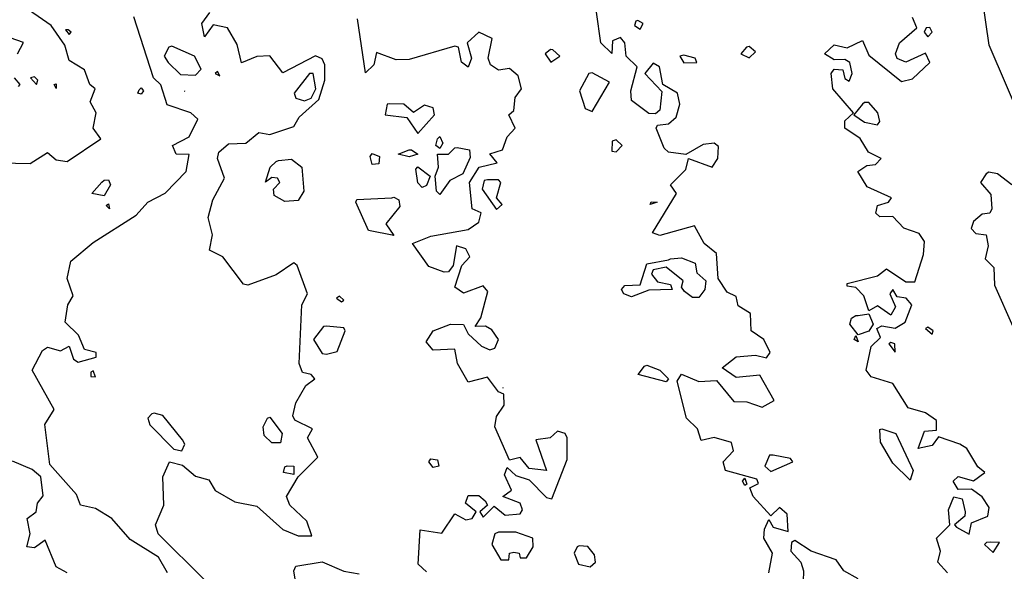
# Model space of a CAD drawing. Extents: x 525590 to 526505, y 3538777 to 3539763.
# Drawn here: x 525822 to 525873, y 3539060 to 3539089 of the extents above; entities that cross this region are included whole.
import ezdxf

# ---------------------------------------------------------------- set-up
doc = ezdxf.new("R2010")
doc.units = 0

msp = doc.modelspace()

# ---------------------------------------------------------------- linework, layer by layer
at = {"layer": 'Contours'}
for points in [[(525873.985, 3539083.037, 291), (525872.185, 3539087.194, 291), (525871.869, 3539089.441, 291), (525871.989, 3539089.666, 291), (525872.283, 3539089.766, 291), (525873.519, 3539089.093, 291)], [(525821.227, 3539081.127, 294), (525822.734, 3539081.091, 294), (525823.633, 3539081.658, 294), (525824.082, 3539081.289, 294), (525824.644, 3539081.207, 294), (525826.376, 3539082.362, 294), (525825.986, 3539082.924, 294), (525826.139, 3539083.711, 294), (525825.825, 3539084.273, 294), (525826.089, 3539084.947, 294), (525825.814, 3539085.171, 294), (525825.543, 3539085.924, 294), (525824.756, 3539086.402, 294), (525824.532, 3539087.194, 294), (525823.821, 3539088.205, 294), (525822.206, 3539089.329, 294)], [(525831.722, 3539059.648, 293), (525829.343, 3539062.026, 293), (525829.204, 3539062.475, 293), (525829.627, 3539063.487, 293), (525829.576, 3539064.947, 293), (525829.925, 3539065.734, 293), (525830.599, 3539065.554, 293), (525831.273, 3539064.993, 293), (525831.947, 3539064.801, 293), (525832.284, 3539064.257, 293), (525833.295, 3539063.658, 293), (525834.419, 3539063.449, 293), (525835.767, 3539062.248, 293), (525836.554, 3539061.908, 293), (525837.267, 3539061.914, 293), (525837.003, 3539062.666, 293), (525836.133, 3539063.487, 293), (525835.952, 3539063.936, 293), (525836.554, 3539064.946, 293), (525837.577, 3539065.959, 293), (525837.038, 3539066.97, 293), (525837.295, 3539067.419, 293), (525836.384, 3539067.869, 293), (525836.288, 3539068.093, 293), (525836.446, 3539068.767, 293), (525836.957, 3539069.666, 293), (525837.411, 3539070.003, 293), (525837.231, 3539070.228, 293), (525836.778, 3539070.33, 293), (525836.608, 3539070.79, 293), (525836.751, 3539073.823, 293), (525837.037, 3539074.385, 293), (525836.511, 3539075.846, 293), (525836.329, 3539075.972, 293), (525835.43, 3539075.365, 293), (525833.969, 3539074.829, 293), (525833.745, 3539074.885, 293), (525832.682, 3539076.295, 293), (525831.981, 3539076.632, 293), (525832.149, 3539077.419, 293), (525831.925, 3539078.318, 293), (525832.162, 3539079.217, 293), (525832.766, 3539080.34, 293), (525832.403, 3539081.351, 293), (525832.475, 3539081.688, 293), (525832.958, 3539082.102, 293), (525833.857, 3539082.149, 293), (525834.531, 3539082.702, 293), (525835.093, 3539082.585, 293), (525836.329, 3539083.004, 293), (525836.617, 3539083.486, 293), (525837.622, 3539084.385, 293), (525837.936, 3539085.396, 293), (525837.937, 3539086.183, 293), (525837.79, 3539086.484, 293), (525837.452, 3539086.642, 293), (525835.767, 3539085.774, 293), (525835.093, 3539086.637, 293), (525834.419, 3539086.614, 293), (525833.632, 3539086.279, 293), (525833.408, 3539087.233, 293), (525832.923, 3539088.093, 293), (525832.172, 3539088.244, 293), (525831.722, 3539087.621, 293), (525831.599, 3539088.317, 293), (525832.007, 3539088.879, 293)], [(525860.832, 3539060.004, 292), (525861.023, 3539061.015, 292), (525860.58, 3539061.801, 292), (525860.598, 3539062.251, 292), (525860.823, 3539062.753, 292), (525861.054, 3539062.363, 292), (525861.834, 3539062.133, 292), (525861.771, 3539063.037, 292), (525861.384, 3539063.382, 292), (525860.935, 3539062.95, 292), (525860.026, 3539063.936, 292), (525859.851, 3539064.386, 292), (525860.289, 3539064.61, 292), (525860.216, 3539064.835, 292), (525858.593, 3539065.284, 292), (525858.483, 3539065.734, 292), (525859.009, 3539066.296, 292), (525858.912, 3539066.718, 292), (525858.014, 3539066.981, 292), (525857.339, 3539066.821, 292), (525857.148, 3539067.419, 292), (525856.589, 3539067.981, 292), (525856.105, 3539069.891, 292), (525856.328, 3539070.242, 292), (525857.227, 3539069.865, 292), (525858.126, 3539069.916, 292), (525859.025, 3539068.835, 292), (525859.699, 3539068.817, 292), (525860.485, 3539068.535, 292), (525861.097, 3539068.88, 292), (525860.373, 3539070.185, 292), (525859.137, 3539070.076, 292), (525858.431, 3539070.565, 292), (525859.137, 3539071.14, 292), (525860.148, 3539071.23, 292), (525860.71, 3539071.088, 292), (525860.892, 3539071.352, 292), (525860.57, 3539072.026, 292), (525859.924, 3539072.481, 292), (525859.889, 3539073.374, 292), (525859.25, 3539073.772, 292), (525859.137, 3539074.25, 292), (525858.688, 3539074.462, 292), (525858.216, 3539075.172, 292), (525858.126, 3539076.457, 292), (525857.492, 3539076.969, 292), (525857.002, 3539077.891, 292), (525855.205, 3539077.382, 292), (525854.837, 3539077.531, 292), (525856.074, 3539079.554, 292), (525855.754, 3539080.003, 292), (525856.553, 3539080.782, 292), (525856.694, 3539081.351, 292), (525857.901, 3539080.901, 292), (525858.198, 3539081.351, 292), (525858.238, 3539081.977, 292), (525858.014, 3539082.139, 292), (525857.452, 3539082.074, 292), (525856.553, 3539081.563, 292), (525855.654, 3539081.683, 292), (525855.429, 3539081.894, 292), (525855.015, 3539082.924, 292), (525855.092, 3539083.077, 292), (525855.654, 3539083.137, 292), (525856.053, 3539083.486, 292), (525856.238, 3539084.16, 292), (525856.112, 3539084.722, 292), (525855.368, 3539085.171, 292), (525855.193, 3539086.07, 292), (525854.868, 3539086.261, 292), (525854.443, 3539085.733, 292), (525855.317, 3539084.808, 292), (525855.205, 3539083.845, 292), (525854.98, 3539083.656, 292), (525854.643, 3539083.673, 292), (525853.744, 3539084.338, 292), (525853.716, 3539084.834, 292), (525854.046, 3539086.07, 292), (525853.465, 3539086.632, 292), (525853.399, 3539087.306, 292), (525853.182, 3539087.586, 292), (525852.766, 3539087.418, 292), (525852.733, 3539086.771, 292), (525852.171, 3539087.309, 292), (525851.946, 3539088.887, 292)], [(525829.814, 3539060.004, 293.5), (525829.363, 3539060.812, 293.5), (525827.902, 3539061.721, 293.5), (525826.944, 3539062.813, 293.5), (525826.105, 3539063.331, 293.5), (525825.342, 3539063.487, 293.5), (525825.134, 3539064.048, 293.5), (525823.745, 3539065.583, 293.5), (525823.501, 3539067.644, 293.5), (525823.968, 3539068.43, 293.5), (525822.836, 3539070.453, 293.5), (525823.374, 3539071.464, 293.5), (525823.633, 3539071.632, 293.5), (525824.307, 3539071.454, 293.5), (525824.756, 3539071.687, 293.5), (525824.966, 3539071.015, 293.5), (525825.206, 3539070.855, 293.5), (525826.146, 3539071.127, 293.5), (525826.138, 3539071.352, 293.5), (525825.543, 3539071.51, 293.5), (525825.233, 3539072.25, 293.5), (525824.54, 3539072.925, 293.5), (525824.688, 3539073.823, 293.5), (525824.964, 3539074.273, 293.5), (525824.644, 3539075.172, 293.5), (525824.831, 3539076.071, 293.5), (525825.992, 3539077.026, 293.5), (525828.204, 3539078.43, 293.5), (525828.801, 3539079.111, 293.5), (525829.7, 3539079.576, 293.5), (525830.776, 3539080.677, 293.5), (525830.936, 3539081.556, 293.5), (525830.262, 3539081.58, 293.5), (525830.084, 3539082.025, 293.5), (525830.936, 3539082.476, 293.5), (525831.392, 3539083.374, 293.5), (525831.018, 3539083.711, 293.5), (525829.812, 3539084.112, 293.5), (525829.475, 3539085.153, 293.5), (525829.106, 3539085.508, 293.5), (525828.085, 3539088.654, 293.5)], [(525843.183, 3539060.06, 292.5), (525842.75, 3539060.453, 292.5), (525842.846, 3539062.224, 292.5), (525843.969, 3539062.058, 292.5), (525844.643, 3539063.054, 292.5), (525845.205, 3539062.733, 292.5), (525845.536, 3539062.813, 292.5), (525845.739, 3539063.15, 292.5), (525845.195, 3539063.599, 292.5), (525845.317, 3539063.986, 292.5), (525845.879, 3539063.998, 292.5), (525846.198, 3539063.711, 292.5), (525846.321, 3539063.487, 292.5), (525845.921, 3539063.15, 292.5), (525846.104, 3539062.881, 292.5), (525846.666, 3539063.435, 292.5), (525847.227, 3539062.985, 292.5), (525848.014, 3539063.056, 292.5), (525848.132, 3539063.262, 292.5), (525848.014, 3539063.601, 292.5), (525847.111, 3539063.936, 292.5), (525847.557, 3539064.273, 292.5), (525847.204, 3539065.06, 292.5), (525847.34, 3539065.432, 292.5), (525847.789, 3539065.024, 292.5), (525848.463, 3539064.801, 292.5), (525849.362, 3539063.885, 292.5), (525849.642, 3539063.824, 292.5), (525850.429, 3539065.846, 292.5), (525850.434, 3539066.97, 292.5), (525850.32, 3539067.194, 292.5), (525849.924, 3539067.314, 292.5), (525849.554, 3539066.97, 292.5), (525848.814, 3539066.857, 292.5), (525849.362, 3539065.284, 292.5), (525848.463, 3539065.387, 292.5), (525848.014, 3539065.956, 292.5), (525847.452, 3539065.819, 292.5), (525846.692, 3539067.531, 292.5), (525846.778, 3539068.062, 292.5), (525847.178, 3539068.655, 292.5), (525847.158, 3539069.217, 292.5), (525846.89, 3539069.328, 292.5), (525846.329, 3539070.092, 292.5), (525845.317, 3539069.824, 292.5), (525844.767, 3539070.79, 292.5), (525844.643, 3539071.523, 292.5), (525843.52, 3539071.475, 292.5), (525843.151, 3539071.913, 292.5), (525843.52, 3539072.482, 292.5), (525844.419, 3539072.813, 292.5), (525845.093, 3539072.797, 292.5), (525845.317, 3539072.322, 292.5), (525846.014, 3539071.689, 292.5), (525846.441, 3539071.504, 292.5), (525846.699, 3539071.576, 292.5), (525846.889, 3539072.026, 292.5), (525846.553, 3539072.526, 292.5), (525846.216, 3539072.718, 292.5), (525845.686, 3539072.7, 292.5), (525845.981, 3539073.149, 292.5), (525846.339, 3539074.498, 292.5), (525846.104, 3539074.792, 292.5), (525845.093, 3539074.418, 292.5), (525844.641, 3539074.722, 292.5), (525844.996, 3539075.846, 292.5), (525845.419, 3539076.295, 292.5), (525845.205, 3539076.693, 292.5), (525844.727, 3539076.857, 292.5), (525844.559, 3539075.846, 292.5), (525844.306, 3539075.516, 292.5), (525844.081, 3539075.504, 292.5), (525843.295, 3539075.783, 292.5), (525842.449, 3539076.969, 292.5), (525843.407, 3539077.356, 292.5), (525845.317, 3539077.689, 292.5), (525845.879, 3539078.082, 292.5), (525845.992, 3539078.549, 292.5), (525845.536, 3539078.767, 292.5), (525845.394, 3539080.115, 292.5), (525845.884, 3539080.902, 292.5), (525846.817, 3539081.127, 292.5), (525846.441, 3539081.587, 292.5), (525847.09, 3539081.801, 292.5), (525847.331, 3539082.475, 292.5), (525847.745, 3539082.924, 292.5), (525847.416, 3539083.598, 292.5), (525847.685, 3539083.823, 292.5), (525847.745, 3539084.497, 292.5), (525848.075, 3539084.947, 292.5), (525847.912, 3539085.621, 292.5), (525847.452, 3539085.99, 292.5), (525846.89, 3539085.907, 292.5), (525846.484, 3539086.183, 292.5), (525846.363, 3539086.52, 292.5), (525846.571, 3539087.531, 292.5), (525845.879, 3539087.854, 292.5), (525845.271, 3539087.306, 292.5), (525845.498, 3539086.52, 292.5), (525845.317, 3539086.062, 292.5), (525844.98, 3539086.316, 292.5), (525844.827, 3539087.081, 292.5), (525844.643, 3539087.146, 292.5), (525842.284, 3539086.456, 292.5), (525841.61, 3539086.441, 292.5), (525840.598, 3539086.807, 292.5), (525840.462, 3539086.183, 292.5), (525840.037, 3539085.771, 292.5), (525839.623, 3539088.542, 292.5)], [(525853.967, 3539088.43, 292), (525853.894, 3539088.205, 292), (525854.194, 3539088.011, 292), (525854.352, 3539088.317, 292), (525854.081, 3539088.465, 292), (525853.967, 3539088.43, 292)], [(525870.036, 3539060.007, 291.5), (525869.539, 3539060.565, 291.5), (525869.678, 3539061.127, 291.5), (525869.483, 3539061.801, 291.5), (525870.156, 3539062.475, 291.5), (525870.099, 3539063.262, 291.5), (525870.373, 3539063.925, 291.5), (525870.803, 3539063.824, 291.5), (525870.955, 3539063.15, 291.5), (525870.933, 3539062.925, 291.5), (525870.409, 3539062.475, 291.5), (525870.506, 3539062.363, 291.5), (525871.159, 3539062.007, 291.5), (525871.272, 3539062.588, 291.5), (525872.118, 3539062.925, 291.5), (525872.185, 3539063.374, 291.5), (525871.833, 3539063.918, 291.5), (525871.272, 3539064.32, 291.5), (525870.597, 3539064.302, 291.5), (525870.337, 3539064.723, 291.5), (525870.597, 3539064.964, 291.5), (525871.384, 3539064.744, 291.5), (525871.969, 3539065.172, 291.5), (525871.609, 3539065.464, 291.5), (525871.04, 3539066.408, 291.5), (525870.677, 3539066.633, 291.5), (525869.586, 3539067.019, 291.5), (525869.249, 3539066.575, 291.5), (525868.529, 3539066.408, 291.5), (525868.853, 3539067.307, 291.5), (525869.474, 3539067.358, 291.5), (525869.474, 3539067.865, 291.5), (525868.912, 3539068.247, 291.5), (525868.013, 3539068.503, 291.5), (525867.227, 3539069.767, 291.5), (525866.103, 3539070.108, 291.5), (525865.844, 3539070.453, 291.5), (525866.103, 3539071.67, 291.5), (525866.581, 3539072.138, 291.5), (525866.4, 3539072.588, 291.5), (525866.665, 3539072.727, 291.5), (525867.339, 3539072.619, 291.5), (525867.855, 3539072.925, 291.5), (525868.197, 3539073.823, 291.5), (525867.92, 3539074.16, 291.5), (525867.452, 3539074.224, 291.5), (525867.227, 3539074.613, 291.5), (525867.067, 3539074.385, 291.5), (525867.359, 3539073.711, 291.5), (525867.114, 3539073.279, 291.5), (525866.44, 3539073.769, 291.5), (525865.991, 3539073.501, 291.5), (525865.726, 3539074.273, 291.5), (525865.317, 3539074.712, 291.5), (525864.867, 3539074.769, 291.5), (525864.867, 3539074.917, 291.5), (525866.44, 3539075.304, 291.5), (525866.89, 3539075.665, 291.5), (525867.901, 3539075.005, 291.5), (525868.35, 3539075, 291.5), (525868.811, 3539076.408, 291.5), (525868.855, 3539077.082, 291.5), (525868.575, 3539077.486, 291.5), (525867.789, 3539077.768, 291.5), (525867.227, 3539078.366, 291.5), (525866.553, 3539078.344, 291.5), (525866.353, 3539078.542, 291.5), (525866.44, 3539078.925, 291.5), (525867.002, 3539079.097, 291.5), (525867.148, 3539079.329, 291.5), (525865.905, 3539079.891, 291.5), (525865.426, 3539080.677, 291.5), (525865.879, 3539080.994, 291.5), (525866.328, 3539081.048, 291.5), (525866.63, 3539081.351, 291.5), (525865.974, 3539081.688, 291.5), (525865.541, 3539082.382, 291.5), (525864.752, 3539082.924, 291.5), (525864.755, 3539083.292, 291.5), (525865.194, 3539083.711, 291.5), (525864.127, 3539084.947, 291.5), (525864.046, 3539085.733, 291.5), (525864.193, 3539085.95, 291.5), (525864.643, 3539085.929, 291.5), (525864.755, 3539085.477, 291.5), (525864.98, 3539085.336, 291.5), (525865.132, 3539085.733, 291.5), (525865.001, 3539086.295, 291.5), (525864.755, 3539086.458, 291.5), (525864.193, 3539086.441, 291.5), (525863.702, 3539086.744, 291.5), (525864.193, 3539087.218, 291.5), (525864.867, 3539087.054, 291.5), (525865.654, 3539087.427, 291.5), (525865.991, 3539086.672, 291.5), (525867.676, 3539085.318, 291.5), (525868.238, 3539085.455, 291.5), (525869.13, 3539086.295, 291.5), (525868.912, 3539086.788, 291.5), (525867.901, 3539086.316, 291.5), (525867.452, 3539086.51, 291.5), (525867.354, 3539086.744, 291.5), (525867.564, 3539087.307, 291.5), (525868.464, 3539088.093, 291.5), (525868.238, 3539088.621, 291.5)], [(525824.558, 3539087.98, 294), (525824.756, 3539087.748, 294), (525824.848, 3539087.868, 294), (525824.691, 3539087.98, 294), (525824.558, 3539087.98, 294)], [(525868.946, 3539088.093, 291.5), (525868.841, 3539087.868, 291.5), (525869.025, 3539087.615, 291.5), (525869.253, 3539087.868, 291.5), (525869.137, 3539088.11, 291.5), (525868.946, 3539088.093, 291.5)], [(525822.089, 3539086.744, 294.5), (525822.397, 3539087.335, 294.5), (525821.049, 3539087.801, 294.5)], [(525829.898, 3539087.081, 293.5), (525829.644, 3539086.632, 293.5), (525829.854, 3539086.295, 293.5), (525830.486, 3539085.687, 293.5), (525831.273, 3539085.641, 293.5), (525831.553, 3539085.958, 293.5), (525831.219, 3539086.632, 293.5), (525830.037, 3539087.137, 293.5), (525829.898, 3539087.081, 293.5)], [(525849.563, 3539086.969, 292.5), (525849.302, 3539086.744, 292.5), (525849.587, 3539086.324, 292.5), (525850.051, 3539086.632, 292.5), (525849.699, 3539086.953, 292.5), (525849.563, 3539086.969, 292.5)], [(525859.671, 3539087.081, 292), (525859.39, 3539086.744, 292), (525859.811, 3539086.541, 292), (525860.135, 3539086.857, 292), (525859.811, 3539087.117, 292), (525859.671, 3539087.081, 292)], [(525856.246, 3539086.632, 292), (525856.441, 3539086.279, 292), (525857.115, 3539086.295, 292), (525857.038, 3539086.52, 292), (525856.441, 3539086.674, 292), (525856.246, 3539086.632, 292)], [(525832.284, 3539085.733, 293.5), (525832.515, 3539085.621, 293.5), (525832.396, 3539085.837, 293.5), (525832.284, 3539085.733, 293.5)], [(525822.145, 3539085.059, 294.5), (525822.218, 3539085.171, 294.5), (525821.932, 3539085.508, 294.5)], [(525822.76, 3539085.508, 294.5), (525823.071, 3539085.169, 294.5), (525823.131, 3539085.396, 294.5), (525822.959, 3539085.553, 294.5), (525822.76, 3539085.508, 294.5)], [(525837.135, 3539085.733, 293.5), (525836.357, 3539084.722, 293.5), (525836.441, 3539084.465, 293.5), (525836.891, 3539084.333, 293.5), (525837.228, 3539084.469, 293.5), (525837.465, 3539084.947, 293.5), (525837.34, 3539085.74, 293.5), (525837.135, 3539085.733, 293.5)], [(525851.544, 3539085.733, 292.5), (525851.074, 3539084.834, 292.5), (525851.358, 3539083.935, 292.5), (525851.722, 3539083.781, 292.5), (525852.61, 3539085.284, 292.5), (525851.722, 3539085.766, 292.5), (525851.544, 3539085.733, 292.5)], [(525824.082, 3539085.199, 294), (525824.082, 3539084.96, 294), (525823.97, 3539085.164, 294), (525824.082, 3539085.199, 294)], [(525828.464, 3539084.989, 293.5), (525828.59, 3539084.834, 293.5), (525828.464, 3539084.666, 293.5), (525828.284, 3539084.722, 293.5), (525828.352, 3539084.887, 293.5), (525828.464, 3539084.989, 293.5)], [(525830.675, 3539084.834, 293.5), (525830.711, 3539084.824, 293.5)], [(525841.148, 3539084.16, 293), (525841.048, 3539083.611, 293), (525842.171, 3539083.464, 293), (525842.733, 3539082.648, 293), (525843.589, 3539083.598, 293), (525843.52, 3539083.97, 293), (525843.07, 3539084.11, 293), (525842.508, 3539083.719, 293), (525842.004, 3539084.16, 293), (525841.273, 3539084.173, 293), (525841.148, 3539084.16, 293)], [(525865.656, 3539084.16, 291.5), (525865.216, 3539083.598, 291.5), (525865.766, 3539083.231, 291.5), (525866.44, 3539083.085, 291.5), (525866.562, 3539083.261, 291.5), (525866.443, 3539083.711, 291.5), (525865.991, 3539084.24, 291.5), (525865.766, 3539084.239, 291.5), (525865.656, 3539084.16, 291.5)], [(525843.857, 3539082.489, 292.5), (525844.02, 3539082.138, 292.5), (525843.857, 3539081.877, 292.5), (525843.664, 3539082.025, 292.5), (525843.744, 3539082.365, 292.5), (525843.857, 3539082.489, 292.5)], [(525852.755, 3539082.25, 292.5), (525852.733, 3539081.729, 292.5), (525852.958, 3539081.706, 292.5), (525853.271, 3539082.025, 292.5), (525852.958, 3539082.318, 292.5), (525852.755, 3539082.25, 292.5)], [(525842.396, 3539081.802, 292.5), (525842.724, 3539081.576, 292.5), (525842.284, 3539081.447, 292.5), (525841.707, 3539081.576, 292.5), (525842.284, 3539081.794, 292.5), (525842.396, 3539081.802, 292.5)], [(525844.756, 3539081.923, 292.5), (525845.396, 3539081.801, 292.5), (525845.43, 3539081.405, 292.5), (525845.052, 3539080.565, 292.5), (525844.385, 3539080.228, 292.5), (525843.857, 3539079.504, 292.5), (525843.696, 3539079.666, 292.5), (525843.616, 3539080.452, 292.5), (525843.789, 3539080.902, 292.5), (525843.74, 3539081.576, 292.5), (525844.306, 3539081.585, 292.5), (525844.643, 3539081.903, 292.5), (525844.756, 3539081.923, 292.5)], [(525835.542, 3539081.25, 292.5), (525836.217, 3539081.315, 292.5), (525836.749, 3539080.902, 292.5), (525836.856, 3539079.666, 292.5), (525836.554, 3539079.182, 292.5), (525835.879, 3539079.142, 292.5), (525835.32, 3539079.441, 292.5), (525835.289, 3539079.778, 292.5), (525835.622, 3539080.115, 292.5), (525835.49, 3539080.34, 292.5), (525835.205, 3539080.37, 292.5), (525834.868, 3539080.131, 292.5), (525835.107, 3539080.902, 292.5), (525835.43, 3539081.202, 292.5), (525835.542, 3539081.25, 292.5)], [(525840.374, 3539081.608, 292.5), (525840.758, 3539081.464, 292.5), (525840.711, 3539081.081, 292.5), (525840.374, 3539081.047, 292.5), (525840.275, 3539081.464, 292.5), (525840.374, 3539081.608, 292.5)], [(525842.733, 3539080.922, 292.5), (525843.369, 3539080.452, 292.5), (525843.183, 3539079.971, 292.5), (525842.958, 3539079.854, 292.5), (525842.733, 3539080.095, 292.5), (525842.621, 3539080.803, 292.5), (525842.733, 3539080.922, 292.5)], [(525826.554, 3539080.235, 293.5), (525826.779, 3539080.256, 293.5), (525826.876, 3539080.003, 293.5), (525826.554, 3539079.426, 293.5), (525825.921, 3539079.554, 293.5), (525826.442, 3539080.142, 293.5), (525826.554, 3539080.235, 293.5)], [(525846.151, 3539080.228, 292.5), (525846.045, 3539079.778, 292.5), (525846.778, 3539078.733, 292.5), (525847.086, 3539078.992, 292.5), (525846.794, 3539079.329, 292.5), (525847.007, 3539080.115, 292.5), (525846.89, 3539080.263, 292.5), (525846.329, 3539080.25, 292.5), (525846.151, 3539080.228, 292.5)], [(525872.036, 3539080.565, 291.5), (525871.739, 3539080.115, 291.5), (525872.283, 3539079.502, 291.5), (525872.333, 3539078.767, 291.5), (525872.219, 3539078.542, 291.5), (525871.833, 3539078.482, 291.5), (525871.384, 3539078.104, 291.5), (525871.261, 3539077.756, 291.5), (525871.496, 3539077.487, 291.5), (525872.03, 3539077.419, 291.5), (525872.133, 3539076.857, 291.5), (525871.988, 3539076.183, 291.5), (525872.428, 3539075.733, 291.5), (525872.471, 3539074.835, 291.5), (525873.406, 3539072.695, 291.5)], [(525873.363, 3539080.003, 291.5), (525872.62, 3539080.568, 291.5), (525872.17, 3539080.645, 291.5), (525872.036, 3539080.565, 291.5)], [(525841.497, 3539079.368, 292.5), (525841.743, 3539079.217, 292.5), (525841.796, 3539078.879, 292.5), (525841.079, 3539077.981, 292.5), (525841.497, 3539077.382, 292.5), (525840.183, 3539077.644, 292.5), (525839.526, 3539079.104, 292.5), (525839.587, 3539079.239, 292.5), (525841.385, 3539079.329, 292.5), (525841.497, 3539079.368, 292.5)], [(525826.779, 3539079.024, 293.5), (525826.824, 3539078.767, 293.5), (525826.666, 3539078.925, 293.5), (525826.779, 3539079.024, 293.5)], [(525854.755, 3539079.122, 292), (525855.076, 3539079.104, 292), (525854.711, 3539078.992, 292), (525854.755, 3539079.122, 292)], [(525855.767, 3539076.187, 292), (525856.328, 3539076.242, 292), (525857.039, 3539075.958, 292), (525857.115, 3539075.463, 292), (525857.581, 3539075.059, 292), (525857.521, 3539074.61, 292), (525857.227, 3539074.194, 292), (525856.89, 3539074.197, 292), (525856.475, 3539074.498, 292), (525856.327, 3539074.722, 292), (525856.416, 3539075.059, 292), (525855.542, 3539075.763, 292), (525854.868, 3539075.625, 292), (525854.78, 3539075.396, 292), (525855.092, 3539074.992, 292), (525855.767, 3539074.855, 292), (525855.848, 3539074.61, 292), (525854.643, 3539074.573, 292), (525853.744, 3539074.231, 292), (525853.353, 3539074.385, 292), (525853.232, 3539074.61, 292), (525853.407, 3539074.807, 292), (525854.194, 3539074.852, 292), (525854.531, 3539075.928, 292), (525855.654, 3539076.132, 292), (525855.767, 3539076.187, 292)], [(525838.539, 3539074.16, 293), (525838.801, 3539073.964, 293), (525838.918, 3539074.048, 293), (525838.688, 3539074.254, 293), (525838.539, 3539074.16, 293)], [(525865.429, 3539073.268, 291.5), (525865.991, 3539073.346, 291.5), (525866.211, 3539072.812, 291.5), (525865.991, 3539072.463, 291.5), (525865.429, 3539072.275, 291.5), (525865.013, 3539072.812, 291.5), (525865.092, 3539073.13, 291.5), (525865.317, 3539073.26, 291.5), (525865.429, 3539073.268, 291.5)], [(525837.87, 3539072.7, 293), (525837.358, 3539072.026, 293), (525837.79, 3539071.301, 293), (525838.014, 3539071.279, 293), (525838.576, 3539071.407, 293), (525838.982, 3539072.475, 293), (525838.913, 3539072.638, 293), (525838.014, 3539072.713, 293), (525837.87, 3539072.7, 293)], [(525868.907, 3539072.588, 291.5), (525869.249, 3539072.311, 291.5), (525869.303, 3539072.475, 291.5), (525869.025, 3539072.669, 291.5), (525868.907, 3539072.588, 291.5)], [(525865.317, 3539072.234, 291.5), (525865.435, 3539071.913, 291.5), (525865.223, 3539072.026, 291.5), (525865.317, 3539072.234, 291.5)], [(525867.022, 3539071.801, 291.5), (525867.339, 3539071.376, 291.5), (525867.334, 3539071.801, 291.5), (525867.114, 3539071.87, 291.5), (525867.022, 3539071.801, 291.5)], [(525854.531, 3539070.699, 292), (525855.205, 3539070.448, 292), (525855.651, 3539070.003, 292), (525855.542, 3539069.843, 292), (525854.097, 3539070.228, 292), (525854.418, 3539070.661, 292), (525854.531, 3539070.699, 292)], [(525825.873, 3539070.34, 293.5), (525825.861, 3539070.116, 293.5), (525826.105, 3539070.103, 293.5), (525825.992, 3539070.413, 293.5), (525825.873, 3539070.34, 293.5)], [(525847.106, 3539069.554, 292.5), (525847.115, 3539069.523, 292.5)], [(525829.021, 3539068.206, 293.5), (525828.808, 3539067.981, 293.5), (525828.913, 3539067.635, 293.5), (525830.149, 3539066.377, 293.5), (525830.561, 3539066.296, 293.5), (525830.719, 3539066.633, 293.5), (525830.598, 3539066.857, 293.5), (525829.588, 3539068.106, 293.5), (525829.138, 3539068.227, 293.5), (525829.021, 3539068.206, 293.5)], [(525835.093, 3539068.023, 293), (525835.734, 3539067.194, 293), (525835.655, 3539066.706, 293), (525835.205, 3539066.711, 293), (525834.811, 3539067.082, 293), (525834.751, 3539067.531, 293), (525834.981, 3539067.976, 293), (525835.093, 3539068.023, 293)], [(525866.665, 3539067.424, 291.5), (525867.386, 3539067.194, 291.5), (525868.279, 3539065.284, 291.5), (525868.126, 3539064.775, 291.5), (525867.227, 3539065.661, 291.5), (525866.595, 3539066.745, 291.5), (525866.553, 3539067.385, 291.5), (525866.665, 3539067.424, 291.5)], [(525860.862, 3539066.071, 292), (525860.621, 3539065.509, 292), (525860.935, 3539065.235, 292), (525862.06, 3539065.734, 292), (525861.946, 3539065.895, 292), (525861.047, 3539066.072, 292), (525860.862, 3539066.071, 292)], [(525824.644, 3539060.005, 294), (525824.082, 3539060.313, 294), (525823.521, 3539061.689, 294), (525822.959, 3539061.296, 294), (525822.564, 3539061.352, 294), (525822.741, 3539062.026, 294), (525822.577, 3539062.813, 294), (525823.053, 3539063.15, 294), (525823.114, 3539063.599, 294), (525823.408, 3539063.984, 294), (525823.284, 3539064.947, 294), (525822.846, 3539065.338, 294), (525821.835, 3539065.768, 294)], [(525835.992, 3539065.525, 293), (525836.342, 3539065.509, 293), (525836.329, 3539065.082, 293), (525835.806, 3539065.172, 293), (525835.879, 3539065.478, 293), (525835.992, 3539065.525, 293)], [(525843.407, 3539065.88, 292.5), (525843.744, 3539065.832, 292.5), (525843.81, 3539065.509, 292.5), (525843.52, 3539065.431, 292.5), (525843.297, 3539065.734, 292.5), (525843.407, 3539065.88, 292.5)], [(525859.587, 3539064.886, 292), (525859.699, 3539064.585, 292), (525859.587, 3539064.503, 292), (525859.474, 3539064.729, 292), (525859.587, 3539064.886, 292)], [(525846.698, 3539062.026, 292.5), (525846.55, 3539061.464, 292.5), (525847.014, 3539060.678, 292.5), (525847.418, 3539060.678, 292.5), (525847.46, 3539061.015, 292.5), (525847.677, 3539061.075, 292.5), (525847.957, 3539061.015, 292.5), (525848.014, 3539060.785, 292.5), (525848.337, 3539060.79, 292.5), (525848.678, 3539061.352, 292.5), (525848.654, 3539061.801, 292.5), (525847.789, 3539062.108, 292.5), (525846.89, 3539062.103, 292.5), (525846.698, 3539062.026, 292.5)], [(525865.429, 3539059.695, 292), (525864.705, 3539060.116, 292), (525864.301, 3539060.678, 292), (525863.021, 3539061.127, 292), (525862.171, 3539061.676, 292), (525861.995, 3539061.577, 292), (525861.964, 3539061.127, 292), (525862.482, 3539060.565, 292), (525862.609, 3539060.116, 292), (525862.602, 3539059.554, 292)], [(525872.062, 3539061.577, 291.5), (525871.949, 3539061.464, 291.5), (525872.395, 3539061.062, 291.5), (525872.733, 3539061.577, 291.5), (525872.283, 3539061.596, 291.5), (525872.062, 3539061.577, 291.5)], [(525850.943, 3539061.352, 292.5), (525850.794, 3539061.015, 292.5), (525851.022, 3539060.453, 292.5), (525851.609, 3539060.31, 292.5), (525851.888, 3539060.565, 292.5), (525851.834, 3539060.94, 292.5), (525851.497, 3539061.364, 292.5), (525851.048, 3539061.399, 292.5), (525850.943, 3539061.352, 292.5)], [(525836.571, 3539058.655, 292.5), (525836.34, 3539060.116, 292.5), (525836.441, 3539060.355, 292.5), (525837.79, 3539060.571, 292.5), (525838.913, 3539060.095, 292.5), (525839.7, 3539059.964, 292.5)]]:
    msp.add_polyline3d(points, dxfattribs=at)

doc.saveas('drawing.dxf')
